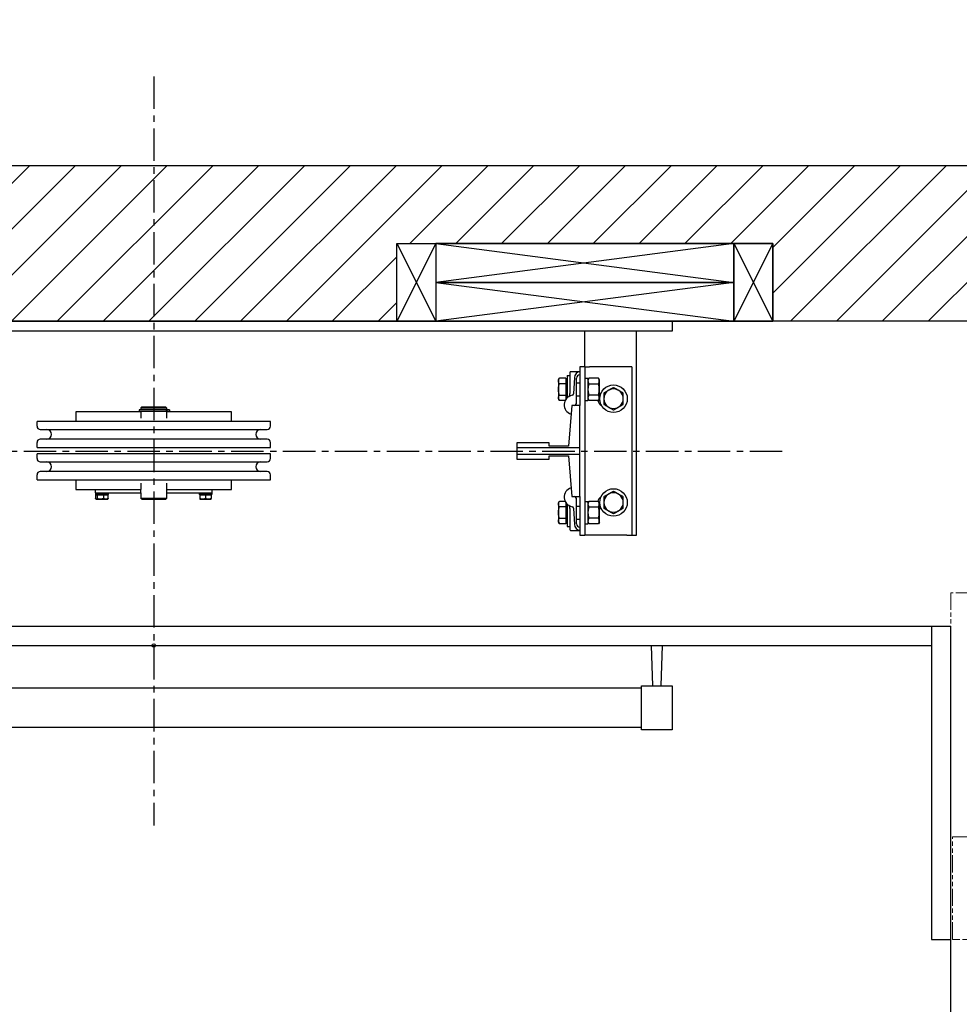
# Model space of a CAD drawing. Units: inches. Extents: x 0 to 255, y 0 to 330.
# Drawn here: x 117 to 153, y 202 to 240 of the extents above; entities that cross this region are included whole.
import ezdxf

# ---------------------------------------------------------------- set-up
doc = ezdxf.new("R2010")
doc.units = ezdxf.units.IN
doc.header["$MEASUREMENT"] = 0
doc.linetypes.add('CENTER', pattern=[2, 1.25, -0.25, 0.25, -0.25])
doc.linetypes.add('DOUBLE_DASH_CHAIN', pattern=[1.2403, 0.6614, -0.0827, 0.1654, -0.0827, 0.1654, -0.0827])
for name, color, linetype in [('CEN', 3, 'CENTER'), ('CHECK', 45, 'Continuous'), ('Extra_Dims', 3, 'Continuous'), ('HR Drive', 7, 'Continuous'), ('WALLS', 6, 'Continuous')]:
    doc.layers.add(name, color=color, linetype=linetype)
doc.layers.add('CMOD doors', color=7, linetype='DOUBLE_DASH_CHAIN', lineweight=5)
doc.styles.add('TextStyle11', font='arial.ttf')
doc.dimstyles.new('Copy of Standard', dxfattribs={"dimtxt": 3, "dimasz": 3, "dimexe": 2.5, "dimexo": 1.5, "dimgap": 1.25, "dimtad": 0, "dimdec": 4, "dimzin": 0, "dimdsep": 46, "dimlunit": 5, "dimtxsty": 'TextStyle11', "dimcen": 1.25, "dimadec": 0, "dimazin": 0, "dimtfac": 1, "dimtdec": 4, "dimtofl": 0, "dimtmove": 0, "dimatfit": 3, "dimtolj": 1, "dimtzin": 0, "dimarcsym": 0})

# ---------------------------------------------------------------- blocks, each defined once
blk = doc.blocks.new('A$C12DC0050')
at = {"lineweight": 13}
for p, q in [((8.533, 52.99), (14.545, 52.99)), ((8.533, 52.99), (14.545, 52.99)), ((14.545, 52.99), (14.545, 2.203)), ((14.545, 52.99), (14.545, 2.203)), ((14.485, 43.578), (12.908, 43.578)), ((14.485, 39.62), (14.485, 43.578)), ((12.908, 39.62), (14.485, 39.62)), ((12.908, 39.62), (14.485, 39.62))]:
    blk.add_line(p, q, dxfattribs=at)
blk = doc.blocks.new('*D37')
at = {"layer": 'Defpoints', "color": 0, "transparency": 16777216}
for p in [(165.496, 228.106), (70.269, 154.091), (87.274, 154.091)]:
    blk.add_point(p, dxfattribs=at)
at = {"layer": 'Extra_Dims', "color": 0, "lineweight": -2, "transparency": 16777216}
for p, q in [((163.996, 228.106), (67.769, 228.106)), ((70.269, 226.106), (70.269, 214.274)), ((70.269, 156.091), (70.269, 174.934)), ((85.774, 154.091), (67.769, 154.091))]:
    blk.add_line(p, q, dxfattribs=at)
at = {"layer": 'Extra_Dims', "color": 0, "transparency": 16777216}
for points in [[(69.935, 226.106), (70.602, 226.106), (70.269, 228.106)], [(69.935, 156.091), (70.602, 156.091), (70.269, 154.091)]]:
    blk.add_solid(points, dxfattribs=at)
at = {"layer": 'Extra_Dims', "color": 0, "transparency": 16777216, "insert": (70.269, 194.604), "char_height": 2.5, "attachment_point": 5, "rotation": 90, "style": 'TextStyle11'}
blk.add_mtext('\\A1;74" [1880] \\P FINISHED HOISTWAY', dxfattribs=at)
blk = doc.blocks.new('*D41')
at = {"layer": 'Defpoints', "color": 0, "transparency": 16777216}
for p in [(165.496, 252.458), (87.274, 228.106), (165.496, 228.106)]:
    blk.add_point(p, dxfattribs=at)
at = {"layer": 'Extra_Dims', "color": 0, "lineweight": -2, "transparency": 16777216}
for p, q in [((87.274, 229.606), (87.274, 254.958)), ((165.496, 229.606), (165.496, 254.958)), ((89.274, 252.458), (115.715, 252.458)), ((163.496, 252.458), (155.055, 252.458))]:
    blk.add_line(p, q, dxfattribs=at)
at = {"layer": 'Extra_Dims', "color": 0, "transparency": 16777216}
for points in [[(89.274, 252.791), (89.274, 252.124), (87.274, 252.458)], [(163.496, 252.791), (163.496, 252.124), (165.496, 252.458)]]:
    blk.add_solid(points, dxfattribs=at)
at = {"layer": 'Extra_Dims', "color": 0, "transparency": 16777216, "insert": (135.385, 252.458), "char_height": 2.5, "attachment_point": 5, "style": 'TextStyle11'}
blk.add_mtext('\\A1;78{\\H1.000000x;\\S1/4;}" [1987] \\P FINISHED HOISTWAY', dxfattribs=at)
blk = doc.blocks.new('BACK-BLK-L')
for p, q in [((-22.375, 3.62), (-23.875, 0.62)), ((-23.875, 3.62), (-22.375, 0.62)), ((-10.875, 3.62), (-22.375, 2.12)), ((-22.375, 3.62), (-10.875, 2.12)), ((-10.875, 3.62), (-9.375, 0.62)), ((-9.375, 3.62), (-10.875, 0.62)), ((10.875, 3.62), (9.375, 0.62)), ((9.375, 3.62), (10.875, 0.62)), ((22.375, 3.62), (10.875, 2.12)), ((10.875, 3.62), (22.375, 2.12)), ((22.375, 3.62), (23.875, 0.62)), ((23.875, 3.62), (22.375, 0.62)), ((-10.875, 2.12), (-22.375, 0.62)), ((-22.375, 2.12), (-10.875, 0.62)), ((22.375, 2.12), (10.875, 0.62)), ((10.875, 2.12), (22.375, 0.62))]:
    blk.add_line(p, q)
for points in [[(-22.375, 0.62), (-23.875, 0.62), (-23.875, 3.62), (-22.375, 3.62)], [(-23.875, 3.62), (-9.375, 3.62), (-9.375, 0.62), (-23.875, 0.62)], [(-22.375, 2.12), (-10.875, 2.12), (-10.875, 3.62), (-22.375, 3.62)], [(-10.875, 0.62), (-9.375, 0.62), (-9.375, 3.62), (-10.875, 3.62)], [(10.875, 0.62), (9.375, 0.62), (9.375, 3.62), (10.875, 3.62)], [(9.375, 3.62), (23.875, 3.62), (23.875, 0.62), (9.375, 0.62)], [(10.875, 2.12), (22.375, 2.12), (22.375, 3.62), (10.875, 3.62)], [(22.375, 0.62), (23.875, 0.62), (23.875, 3.62), (22.375, 3.62)], [(-22.375, 0.62), (-10.875, 0.62), (-10.875, 2.12), (-22.375, 2.12)], [(10.875, 0.62), (22.375, 0.62), (22.375, 2.12), (10.875, 2.12)]]:
    blk.add_lwpolyline(points, close=True)
blk.add_lwpolyline([(-23.875, 3.62), (-23.875, 0.62), (-9.375, 0.62), (-9.375, 3.62), (-23.875, 3.62)])
blk = doc.blocks.new('HR Cylinder')
at = {"color": 5}
for p, q in [((-20, 0), (20, 0)), ((20, 0), (20, -0.375)), ((20, -0.375), (-20, -0.375)), ((16.625, -1.75), (16.625, -0.375)), ((18.625, -8.25), (18.625, -0.375)), ((16.437, -1.75), (16.437, -3.25)), ((16.624, -1.75), (16.437, -1.75)), ((16.624, -1.75), (16.624, -8.25)), ((16.624, -1.75), (16.812, -1.75)), ((18.249, -1.75), (16.812, -1.75)), ((18.437, -1.75), (18.249, -1.75)), ((18.437, -1.75), (18.437, -8.25)), ((15.611, -2.25), (15.645, -2.192)), ((15.611, -2.25), (15.611, -2.625)), ((15.899, -2.192), (15.645, -2.192)), ((15.899, -2.192), (15.899, -2.408)), ((15.952, -2.094), (15.952, -2.944)), ((15.952, -2.094), (16.047, -2.094)), ((16.047, -1.969), (16.047, -2.779)), ((16.078, -1.938), (16.437, -1.938)), ((16.227, -2.17), (16.19, -2.792)), ((16.312, -3.129), (16.312, -2.188)), ((16.624, -2.191), (16.749, -2.191)), ((16.749, -2.191), (16.749, -3.059)), ((16.749, -2.25), (16.783, -2.192)), ((17.154, -2.192), (16.783, -2.192)), ((17.188, -2.25), (17.154, -2.192)), ((17.188, -2.625), (17.188, -2.25)), ((15.611, -2.625), (15.611, -3)), ((15.899, -2.408), (15.645, -2.408)), ((15.899, -2.287), (15.924, -2.287)), ((15.899, -2.408), (15.899, -2.842)), ((15.924, -2.287), (15.924, -2.625)), ((15.924, -2.875), (15.924, -2.375)), ((15.924, -2.423), (15.952, -2.375)), ((15.924, -2.375), (15.924, -2.375)), ((15.924, -2.625), (15.924, -2.963)), ((16.312, -2.375), (16.437, -2.375)), ((16.783, -2.408), (17.154, -2.408)), ((17.188, -3), (17.188, -2.625)), ((15.611, -3), (15.645, -3.058)), ((15.645, -2.842), (15.899, -2.842)), ((15.899, -2.842), (15.899, -3.005)), ((15.899, -2.963), (15.924, -2.963)), ((15.924, -2.827), (15.952, -2.875)), ((15.924, -2.875), (15.924, -2.875)), ((16.312, -2.875), (16.437, -2.875)), ((16.749, -3), (16.783, -3.058)), ((17.154, -2.842), (16.783, -2.842)), ((17.188, -3), (17.154, -3.058)), ((-0.029, -3.415), (-0.559, -3.415)), ((-0.559, -3.415), (-0.559, -3.459)), ((-0.462, -3.309), (-0.492, -3.339)), ((-0.492, -3.339), (0.492, -3.339)), ((-0.492, -3.339), (-0.492, -3.413)), ((0.492, -3.413), (-0.492, -3.413)), ((-0.463, -3.413), (-0.463, -3.415)), ((0.462, -3.309), (-0.462, -3.309)), ((0.464, -3.415), (-0.029, -3.415)), ((0.462, -3.309), (0.492, -3.339)), ((0.463, -3.413), (0.463, -3.415)), ((0.532, -3.415), (0.464, -3.415)), ((0.492, -3.339), (0.492, -3.413)), ((0.604, -3.415), (0.532, -3.415)), ((0.61, -3.415), (0.604, -3.415)), ((0.61, -3.415), (0.61, -3.459)), ((15.868, -3.058), (15.645, -3.058)), ((16.124, -3.25), (15.999, -4.812)), ((16.437, -3.25), (16.124, -3.25)), ((16.437, -4.874), (16.437, -3.25)), ((16.624, -3.059), (16.749, -3.059)), ((17.154, -3.058), (16.783, -3.058)), ((-0.492, -3.49), (-3, -3.49)), ((-3, -3.49), (-3, -3.86)), ((-0.559, -3.459), (-0.029, -3.459)), ((-0.492, -3.459), (-0.492, -3.74)), ((-0.029, -3.459), (0.464, -3.459)), ((0.532, -3.459), (0.464, -3.459)), ((0.492, -3.459), (0.492, -3.74)), ((3, -3.49), (0.492, -3.49)), ((0.532, -3.459), (0.604, -3.459)), ((0.604, -3.459), (0.61, -3.459)), ((3, -3.86), (3, -3.49)), ((4.5, -3.86), (-4.5, -3.86)), ((-4.5, -4.048), (-4.5, -3.86)), ((-4.375, -4.173), (4.375, -4.173)), ((4.5, -4.048), (4.5, -3.86)), ((4.375, -4.548), (-4.375, -4.548)), ((-4.5, -4.86), (-4.5, -4.673)), ((-4.5, -4.86), (4.5, -4.86)), ((4.5, -4.86), (4.5, -4.673)), ((13.999, -4.688), (13.999, -4.874)), ((15.249, -4.688), (13.999, -4.688)), ((16.437, -4.874), (13.999, -4.874)), ((13.999, -4.874), (13.999, -5.126)), ((15.249, -4.812), (15.249, -4.688)), ((15.999, -4.812), (15.249, -4.812)), ((16.437, -5.126), (16.437, -4.874)), ((4.5, -5.107), (-4.5, -5.107)), ((-4.5, -5.295), (-4.5, -5.107)), ((4.5, -5.295), (4.5, -5.107)), ((13.999, -5.126), (16.437, -5.126)), ((13.999, -5.126), (13.999, -5.312)), ((13.999, -5.312), (15.249, -5.312)), ((15.249, -5.188), (15.999, -5.188)), ((15.249, -5.312), (15.249, -5.188)), ((15.999, -5.188), (16.124, -6.75)), ((16.437, -6.75), (16.437, -5.126)), ((-4.375, -5.42), (4.375, -5.42)), ((-4.5, -6.107), (-4.5, -5.92)), ((4.375, -5.795), (-4.375, -5.795)), ((4.5, -6.107), (4.5, -5.92)), ((-4.5, -6.107), (4.5, -6.107)), ((-3, -6.107), (-3, -6.49)), ((-0.492, -6.24), (-0.492, -6.49)), ((0.492, -6.24), (0.492, -6.49)), ((3, -6.49), (3, -6.107)), ((-3, -6.49), (-2.25, -6.49)), ((-2.25, -6.61), (-2.25, -6.49)), ((-2.25, -6.49), (-0.492, -6.49)), ((-2.25, -6.61), (-0.492, -6.61)), ((-2.244, -6.61), (-2.244, -6.672)), ((-1.756, -6.672), (-2.244, -6.672)), ((-2.243, -6.685), (-2.243, -6.837)), ((-2.243, -6.685), (-2.182, -6.685)), ((-2.182, -6.685), (-2.182, -6.837)), ((-2.182, -6.685), (-1.939, -6.685)), ((-2.129, -6.672), (-2.13, -6.685)), ((-1.939, -6.685), (-1.939, -6.837)), ((-1.939, -6.685), (-1.757, -6.685)), ((-1.871, -6.672), (-1.87, -6.685)), ((-1.757, -6.837), (-1.757, -6.685)), ((-1.756, -6.61), (-1.756, -6.672)), ((-0.492, -6.615), (-0.492, -6.49)), ((-0.492, -6.615), (-0.492, -6.829)), ((0.492, -6.829), (-0.492, -6.829)), ((-0.462, -6.859), (-0.492, -6.829)), ((0.462, -6.859), (0.492, -6.829)), ((0.492, -6.49), (2.25, -6.49)), ((0.492, -6.49), (0.492, -6.615)), ((0.492, -6.61), (2.25, -6.61)), ((0.492, -6.615), (0.492, -6.829)), ((1.757, -6.61), (1.757, -6.672)), ((2.244, -6.672), (1.757, -6.672)), ((1.781, -6.685), (1.781, -6.837)), ((1.781, -6.685), (2, -6.685)), ((1.871, -6.672), (1.87, -6.685)), ((2, -6.685), (2, -6.837)), ((2, -6.685), (2.219, -6.685)), ((2.129, -6.672), (2.13, -6.685)), ((2.219, -6.685), (2.219, -6.837)), ((2.244, -6.61), (2.244, -6.672)), ((2.25, -6.61), (2.25, -6.49)), ((2.25, -6.49), (3, -6.49)), ((16.124, -6.75), (16.437, -6.75)), ((16.437, -6.75), (16.437, -8.25)), ((-2.219, -6.857), (-2.226, -6.853)), ((-2.219, -6.857), (-1.848, -6.857)), ((-1.848, -6.857), (-1.781, -6.857)), ((-1.781, -6.857), (-1.774, -6.853)), ((-0.462, -6.859), (0.462, -6.859)), ((1.781, -6.857), (2.219, -6.857)), ((15.611, -7), (15.645, -6.942)), ((15.611, -7), (15.611, -7.375)), ((15.868, -6.942), (15.645, -6.942)), ((15.899, -7.158), (15.645, -7.158)), ((15.899, -6.995), (15.899, -7.158)), ((15.899, -7.037), (15.924, -7.037)), ((15.899, -7.158), (15.899, -7.592)), ((15.924, -7.037), (15.924, -7.375)), ((15.924, -7.625), (15.924, -7.125)), ((15.924, -7.173), (15.952, -7.125)), ((15.924, -7.125), (15.924, -7.125)), ((15.952, -7.056), (15.952, -7.75)), ((16.19, -7.208), (16.227, -7.83)), ((16.312, -7.812), (16.312, -6.872)), ((16.312, -7.125), (16.437, -7.125)), ((16.624, -6.941), (16.749, -6.941)), ((16.749, -6.941), (16.749, -7.809)), ((16.749, -7), (16.783, -6.942)), ((17.154, -6.942), (16.783, -6.942)), ((16.783, -7.158), (17.154, -7.158)), ((17.188, -7), (17.154, -6.942)), ((17.188, -7.375), (17.188, -7)), ((15.611, -7.375), (15.611, -7.75)), ((15.645, -7.592), (15.899, -7.592)), ((15.899, -7.592), (15.899, -7.808)), ((15.924, -7.375), (15.924, -7.713)), ((15.924, -7.577), (15.952, -7.625)), ((16.047, -7.221), (16.047, -8.031)), ((17.154, -7.592), (16.783, -7.592)), ((17.188, -7.75), (17.188, -7.375)), ((15.611, -7.75), (15.645, -7.808)), ((15.899, -7.808), (15.645, -7.808)), ((15.899, -7.713), (15.924, -7.713)), ((15.924, -7.625), (15.924, -7.625)), ((15.952, -7.75), (15.952, -7.906)), ((15.952, -7.906), (16.047, -7.906)), ((16.312, -7.625), (16.437, -7.625)), ((16.624, -7.809), (16.749, -7.809)), ((16.749, -7.75), (16.783, -7.808)), ((17.154, -7.808), (16.783, -7.808)), ((17.188, -7.75), (17.154, -7.808)), ((16.078, -8.062), (16.437, -8.062)), ((16.437, -8.25), (16.624, -8.25)), ((16.812, -8.25), (16.624, -8.25)), ((18.249, -8.25), (16.812, -8.25)), ((18.249, -8.25), (18.437, -8.25)), ((18.437, -8.25), (18.625, -8.25))]:
    blk.add_line(p, q, dxfattribs=at)
for points in [[(15.645, -2.408), (15.639, -2.398), (15.634, -2.388), (15.63, -2.379), (15.626, -2.369), (15.622, -2.36), (15.619, -2.351), (15.617, -2.342), (15.615, -2.334), (15.613, -2.325), (15.612, -2.317), (15.612, -2.308), (15.611, -2.3), (15.612, -2.292), (15.612, -2.283), (15.613, -2.275), (15.615, -2.266), (15.617, -2.258), (15.619, -2.249), (15.622, -2.24), (15.626, -2.231), (15.63, -2.222), (15.634, -2.212), (15.639, -2.202), (15.645, -2.192)], [(16.783, -2.192), (16.777, -2.202), (16.772, -2.212), (16.768, -2.222), (16.764, -2.231), (16.76, -2.24), (16.757, -2.249), (16.755, -2.258), (16.753, -2.266), (16.752, -2.275), (16.75, -2.283), (16.75, -2.292), (16.75, -2.3), (16.75, -2.309), (16.75, -2.317), (16.752, -2.325), (16.753, -2.334), (16.755, -2.343), (16.757, -2.351), (16.76, -2.36), (16.764, -2.369), (16.768, -2.379), (16.772, -2.388), (16.777, -2.398), (16.783, -2.408)], [(17.154, -2.408), (17.16, -2.398), (17.165, -2.388), (17.169, -2.379), (17.173, -2.369), (17.177, -2.36), (17.18, -2.351), (17.182, -2.343), (17.184, -2.334), (17.185, -2.325), (17.187, -2.317), (17.187, -2.309), (17.187, -2.3), (17.187, -2.292), (17.187, -2.283), (17.185, -2.275), (17.184, -2.266), (17.182, -2.258), (17.18, -2.249), (17.177, -2.24), (17.173, -2.231), (17.169, -2.222), (17.165, -2.212), (17.16, -2.202), (17.154, -2.192)], [(15.611, -2.625), (15.611, -2.616), (15.611, -2.608), (15.612, -2.599), (15.612, -2.59), (15.613, -2.582), (15.613, -2.573), (15.614, -2.564), (15.615, -2.556), (15.616, -2.547), (15.617, -2.538), (15.618, -2.529), (15.619, -2.521), (15.621, -2.512), (15.622, -2.503), (15.624, -2.494), (15.626, -2.485), (15.628, -2.475), (15.63, -2.466), (15.632, -2.457), (15.634, -2.447), (15.637, -2.438), (15.639, -2.428), (15.642, -2.418), (15.645, -2.408)], [(15.645, -2.842), (15.642, -2.832), (15.639, -2.822), (15.637, -2.812), (15.634, -2.803), (15.632, -2.793), (15.63, -2.784), (15.628, -2.775), (15.626, -2.765), (15.624, -2.756), (15.622, -2.747), (15.621, -2.738), (15.619, -2.729), (15.618, -2.721), (15.617, -2.712), (15.616, -2.703), (15.615, -2.694), (15.614, -2.686), (15.613, -2.677), (15.613, -2.668), (15.612, -2.66), (15.612, -2.651), (15.611, -2.642), (15.611, -2.634), (15.611, -2.625)], [(16.783, -2.408), (16.777, -2.429), (16.772, -2.449), (16.768, -2.468), (16.764, -2.487), (16.76, -2.505), (16.757, -2.523), (16.755, -2.54), (16.753, -2.557), (16.752, -2.575), (16.75, -2.591), (16.75, -2.608), (16.75, -2.625), (16.75, -2.642), (16.75, -2.659), (16.752, -2.675), (16.753, -2.693), (16.755, -2.71), (16.757, -2.727), (16.76, -2.745), (16.764, -2.763), (16.768, -2.782), (16.772, -2.801), (16.777, -2.821), (16.783, -2.842)], [(17.154, -2.842), (17.16, -2.821), (17.165, -2.801), (17.169, -2.782), (17.173, -2.763), (17.177, -2.745), (17.18, -2.727), (17.182, -2.71), (17.184, -2.693), (17.185, -2.675), (17.187, -2.659), (17.187, -2.642), (17.187, -2.625), (17.187, -2.608), (17.187, -2.591), (17.185, -2.575), (17.184, -2.557), (17.182, -2.54), (17.18, -2.523), (17.177, -2.505), (17.173, -2.487), (17.169, -2.468), (17.165, -2.449), (17.16, -2.429), (17.154, -2.408)], [(17.735, -2.551), (17.717, -2.561), (17.7, -2.571), (17.683, -2.581), (17.667, -2.59), (17.651, -2.599), (17.636, -2.608), (17.62, -2.617), (17.605, -2.626), (17.591, -2.634), (17.576, -2.643), (17.562, -2.651), (17.547, -2.659), (17.532, -2.668), (17.518, -2.676), (17.503, -2.685), (17.489, -2.693), (17.474, -2.702), (17.458, -2.71), (17.443, -2.719), (17.427, -2.728), (17.411, -2.738), (17.394, -2.747), (17.377, -2.757), (17.36, -2.768)], [(18.109, -2.768), (18.092, -2.757), (18.075, -2.747), (18.058, -2.738), (18.042, -2.728), (18.026, -2.719), (18.011, -2.71), (17.995, -2.702), (17.98, -2.693), (17.966, -2.685), (17.951, -2.676), (17.937, -2.668), (17.922, -2.659), (17.907, -2.651), (17.893, -2.643), (17.878, -2.634), (17.864, -2.626), (17.849, -2.617), (17.833, -2.608), (17.818, -2.599), (17.802, -2.59), (17.786, -2.581), (17.769, -2.571), (17.752, -2.561), (17.735, -2.551)], [(15.645, -3.058), (15.639, -3.048), (15.634, -3.038), (15.63, -3.028), (15.626, -3.019), (15.622, -3.01), (15.619, -3.001), (15.617, -2.992), (15.615, -2.984), (15.613, -2.975), (15.612, -2.967), (15.612, -2.958), (15.611, -2.95), (15.612, -2.942), (15.612, -2.933), (15.613, -2.925), (15.615, -2.916), (15.617, -2.908), (15.619, -2.899), (15.622, -2.89), (15.626, -2.881), (15.63, -2.871), (15.634, -2.862), (15.639, -2.852), (15.645, -2.842)], [(16.016, -2.896), (16.018, -2.895), (16.02, -2.893), (16.022, -2.892), (16.024, -2.89), (16.026, -2.889), (16.028, -2.887), (16.03, -2.885), (16.032, -2.883), (16.033, -2.881), (16.035, -2.879), (16.036, -2.877), (16.038, -2.875), (16.039, -2.873), (16.04, -2.87), (16.041, -2.868), (16.043, -2.866), (16.044, -2.863), (16.044, -2.86), (16.045, -2.857), (16.046, -2.855), (16.046, -2.852), (16.047, -2.849), (16.047, -2.845), (16.047, -2.842)], [(16.047, -2.842), (16.047, -2.84), (16.047, -2.837), (16.047, -2.835), (16.047, -2.832), (16.047, -2.83), (16.047, -2.827), (16.047, -2.824), (16.047, -2.822), (16.047, -2.819), (16.047, -2.816), (16.047, -2.814), (16.047, -2.811), (16.047, -2.808), (16.047, -2.806), (16.047, -2.803), (16.047, -2.8), (16.047, -2.798), (16.047, -2.795), (16.047, -2.792), (16.047, -2.789), (16.047, -2.787), (16.047, -2.784), (16.047, -2.782), (16.047, -2.779)], [(16.783, -2.842), (16.777, -2.852), (16.772, -2.862), (16.768, -2.871), (16.764, -2.881), (16.76, -2.89), (16.757, -2.899), (16.755, -2.907), (16.753, -2.916), (16.752, -2.925), (16.75, -2.933), (16.75, -2.941), (16.75, -2.95), (16.75, -2.958), (16.75, -2.967), (16.752, -2.975), (16.753, -2.984), (16.755, -2.992), (16.757, -3.001), (16.76, -3.01), (16.764, -3.019), (16.768, -3.028), (16.772, -3.038), (16.777, -3.048), (16.783, -3.058)], [(17.154, -3.058), (17.16, -3.048), (17.165, -3.038), (17.169, -3.028), (17.173, -3.019), (17.177, -3.01), (17.18, -3.001), (17.182, -2.992), (17.184, -2.984), (17.185, -2.975), (17.187, -2.967), (17.187, -2.958), (17.187, -2.95), (17.187, -2.941), (17.187, -2.933), (17.185, -2.925), (17.184, -2.916), (17.182, -2.907), (17.18, -2.899), (17.177, -2.89), (17.173, -2.881), (17.169, -2.871), (17.165, -2.862), (17.16, -2.852), (17.154, -2.842)], [(17.36, -2.768), (17.36, -2.777), (17.36, -2.787), (17.36, -2.797), (17.36, -2.807), (17.36, -2.816), (17.36, -2.825), (17.36, -2.835), (17.36, -2.844), (17.36, -2.853), (17.36, -2.862), (17.36, -2.871), (17.36, -2.88), (17.36, -2.889), (17.36, -2.897), (17.36, -2.906), (17.36, -2.915), (17.36, -2.924), (17.36, -2.932), (17.36, -2.941), (17.36, -2.95), (17.36, -2.958), (17.36, -2.967), (17.36, -2.976), (17.36, -2.984)], [(17.36, -2.984), (17.36, -2.993), (17.36, -3.002), (17.36, -3.01), (17.36, -3.019), (17.36, -3.028), (17.36, -3.036), (17.36, -3.045), (17.36, -3.054), (17.36, -3.062), (17.36, -3.071), (17.36, -3.08), (17.36, -3.089), (17.36, -3.098), (17.36, -3.106), (17.36, -3.116), (17.36, -3.125), (17.36, -3.134), (17.36, -3.143), (17.36, -3.152), (17.36, -3.162), (17.36, -3.171), (17.36, -3.181), (17.36, -3.191), (17.36, -3.201)], [(18.109, -2.984), (18.109, -2.976), (18.109, -2.967), (18.109, -2.958), (18.109, -2.95), (18.109, -2.941), (18.109, -2.932), (18.109, -2.924), (18.109, -2.915), (18.109, -2.906), (18.109, -2.897), (18.109, -2.889), (18.109, -2.88), (18.109, -2.871), (18.109, -2.862), (18.109, -2.853), (18.109, -2.844), (18.109, -2.835), (18.109, -2.825), (18.109, -2.816), (18.109, -2.807), (18.109, -2.797), (18.109, -2.787), (18.109, -2.777), (18.109, -2.768)], [(18.109, -3.201), (18.109, -3.191), (18.109, -3.181), (18.109, -3.171), (18.109, -3.162), (18.109, -3.152), (18.109, -3.143), (18.109, -3.134), (18.109, -3.125), (18.109, -3.116), (18.109, -3.106), (18.109, -3.098), (18.109, -3.089), (18.109, -3.08), (18.109, -3.071), (18.109, -3.062), (18.109, -3.054), (18.109, -3.045), (18.109, -3.036), (18.109, -3.028), (18.109, -3.019), (18.109, -3.01), (18.109, -3.002), (18.109, -2.993), (18.109, -2.984)], [(17.36, -3.201), (17.377, -3.211), (17.394, -3.221), (17.411, -3.231), (17.427, -3.24), (17.443, -3.249), (17.458, -3.258), (17.474, -3.267), (17.489, -3.275), (17.503, -3.284), (17.518, -3.292), (17.532, -3.301), (17.547, -3.309), (17.562, -3.318), (17.576, -3.326), (17.591, -3.334), (17.605, -3.343), (17.62, -3.352), (17.636, -3.36), (17.651, -3.369), (17.667, -3.378), (17.683, -3.388), (17.7, -3.397), (17.717, -3.407), (17.735, -3.417)], [(17.735, -3.417), (17.752, -3.407), (17.769, -3.397), (17.786, -3.388), (17.802, -3.378), (17.818, -3.369), (17.833, -3.36), (17.849, -3.352), (17.864, -3.343), (17.878, -3.334), (17.893, -3.326), (17.907, -3.318), (17.922, -3.309), (17.937, -3.301), (17.951, -3.292), (17.966, -3.284), (17.98, -3.275), (17.995, -3.267), (18.011, -3.258), (18.026, -3.249), (18.042, -3.24), (18.058, -3.231), (18.075, -3.221), (18.092, -3.211), (18.109, -3.201)], [(17.735, -6.551), (17.717, -6.561), (17.7, -6.571), (17.683, -6.581), (17.667, -6.59), (17.651, -6.599), (17.636, -6.608), (17.62, -6.617), (17.605, -6.626), (17.591, -6.634), (17.576, -6.643), (17.562, -6.651), (17.547, -6.659), (17.532, -6.668), (17.518, -6.676), (17.503, -6.685), (17.489, -6.693), (17.474, -6.702), (17.458, -6.71), (17.443, -6.719), (17.427, -6.728), (17.411, -6.738), (17.394, -6.747), (17.377, -6.757), (17.36, -6.768)], [(17.36, -6.768), (17.36, -6.777), (17.36, -6.787), (17.36, -6.797), (17.36, -6.807), (17.36, -6.816), (17.36, -6.825), (17.36, -6.835), (17.36, -6.844), (17.36, -6.853), (17.36, -6.862), (17.36, -6.871), (17.36, -6.88), (17.36, -6.889), (17.36, -6.897), (17.36, -6.906), (17.36, -6.915), (17.36, -6.924), (17.36, -6.932), (17.36, -6.941), (17.36, -6.95), (17.36, -6.958), (17.36, -6.967), (17.36, -6.976), (17.36, -6.984)], [(18.109, -6.768), (18.092, -6.757), (18.075, -6.747), (18.058, -6.738), (18.042, -6.728), (18.026, -6.719), (18.011, -6.71), (17.995, -6.702), (17.98, -6.693), (17.966, -6.685), (17.951, -6.676), (17.937, -6.668), (17.922, -6.659), (17.907, -6.651), (17.893, -6.643), (17.878, -6.634), (17.864, -6.626), (17.849, -6.617), (17.833, -6.608), (17.818, -6.599), (17.802, -6.59), (17.786, -6.581), (17.769, -6.571), (17.752, -6.561), (17.735, -6.551)], [(18.109, -6.984), (18.109, -6.976), (18.109, -6.967), (18.109, -6.958), (18.109, -6.95), (18.109, -6.941), (18.109, -6.932), (18.109, -6.924), (18.109, -6.915), (18.109, -6.906), (18.109, -6.897), (18.109, -6.889), (18.109, -6.88), (18.109, -6.871), (18.109, -6.862), (18.109, -6.853), (18.109, -6.844), (18.109, -6.835), (18.109, -6.825), (18.109, -6.816), (18.109, -6.807), (18.109, -6.797), (18.109, -6.787), (18.109, -6.777), (18.109, -6.768)], [(-2.182, -6.837), (-2.184, -6.841), (-2.187, -6.844), (-2.19, -6.846), (-2.193, -6.849), (-2.195, -6.851), (-2.198, -6.852), (-2.2, -6.854), (-2.203, -6.855), (-2.205, -6.856), (-2.208, -6.856), (-2.21, -6.857), (-2.212, -6.857), (-2.215, -6.857), (-2.217, -6.856), (-2.219, -6.856), (-2.222, -6.855), (-2.224, -6.854), (-2.227, -6.852), (-2.229, -6.851), (-2.232, -6.849), (-2.235, -6.846), (-2.237, -6.844), (-2.24, -6.841), (-2.243, -6.837)], [(-1.939, -6.837), (-1.95, -6.841), (-1.961, -6.844), (-1.972, -6.846), (-1.983, -6.849), (-1.993, -6.851), (-2.003, -6.852), (-2.013, -6.854), (-2.022, -6.855), (-2.032, -6.856), (-2.041, -6.856), (-2.051, -6.857), (-2.06, -6.857), (-2.07, -6.857), (-2.079, -6.856), (-2.088, -6.856), (-2.098, -6.855), (-2.108, -6.854), (-2.118, -6.852), (-2.128, -6.851), (-2.138, -6.849), (-2.148, -6.846), (-2.159, -6.844), (-2.17, -6.841), (-2.182, -6.837)], [(-1.848, -6.857), (-1.852, -6.857), (-1.855, -6.857), (-1.859, -6.857), (-1.862, -6.856), (-1.866, -6.856), (-1.87, -6.856), (-1.873, -6.855), (-1.877, -6.855), (-1.881, -6.854), (-1.884, -6.854), (-1.888, -6.853), (-1.892, -6.852), (-1.895, -6.851), (-1.899, -6.85), (-1.903, -6.849), (-1.907, -6.848), (-1.911, -6.847), (-1.914, -6.846), (-1.918, -6.845), (-1.922, -6.844), (-1.926, -6.842), (-1.93, -6.841), (-1.935, -6.839), (-1.939, -6.837)], [(-1.757, -6.837), (-1.761, -6.839), (-1.765, -6.841), (-1.769, -6.842), (-1.773, -6.844), (-1.777, -6.845), (-1.781, -6.846), (-1.785, -6.847), (-1.789, -6.848), (-1.793, -6.849), (-1.797, -6.85), (-1.8, -6.851), (-1.804, -6.852), (-1.808, -6.853), (-1.811, -6.854), (-1.815, -6.854), (-1.819, -6.855), (-1.822, -6.855), (-1.826, -6.856), (-1.83, -6.856), (-1.833, -6.856), (-1.837, -6.857), (-1.841, -6.857), (-1.844, -6.857), (-1.848, -6.857)], [(-1.774, -6.853), (-1.774, -6.853), (-1.773, -6.852), (-1.772, -6.852), (-1.772, -6.851), (-1.771, -6.851), (-1.77, -6.85), (-1.77, -6.85), (-1.769, -6.849), (-1.768, -6.849), (-1.768, -6.848), (-1.767, -6.847), (-1.766, -6.847), (-1.765, -6.846), (-1.765, -6.846), (-1.764, -6.845), (-1.763, -6.844), (-1.762, -6.843), (-1.762, -6.843), (-1.761, -6.842), (-1.76, -6.841), (-1.759, -6.84), (-1.759, -6.839), (-1.758, -6.838), (-1.757, -6.837)], [(1.781, -6.837), (1.781, -6.839), (1.781, -6.841), (1.781, -6.842), (1.781, -6.844), (1.781, -6.845), (1.781, -6.846), (1.781, -6.847), (1.781, -6.848), (1.781, -6.849), (1.781, -6.85), (1.781, -6.851), (1.781, -6.852), (1.781, -6.853), (1.781, -6.854), (1.781, -6.854), (1.781, -6.855), (1.781, -6.855), (1.781, -6.856), (1.781, -6.856), (1.781, -6.856), (1.781, -6.857), (1.781, -6.857), (1.781, -6.857), (1.781, -6.857)], [(2, -6.837), (1.99, -6.841), (1.98, -6.844), (1.97, -6.846), (1.961, -6.849), (1.951, -6.851), (1.942, -6.852), (1.933, -6.854), (1.925, -6.855), (1.916, -6.856), (1.908, -6.856), (1.899, -6.857), (1.891, -6.857), (1.882, -6.857), (1.874, -6.856), (1.865, -6.856), (1.857, -6.855), (1.848, -6.854), (1.839, -6.852), (1.83, -6.851), (1.821, -6.849), (1.811, -6.846), (1.802, -6.844), (1.792, -6.841), (1.781, -6.837)], [(2.219, -6.837), (2.208, -6.841), (2.198, -6.844), (2.189, -6.846), (2.179, -6.849), (2.17, -6.851), (2.161, -6.852), (2.152, -6.854), (2.143, -6.855), (2.135, -6.856), (2.126, -6.856), (2.118, -6.857), (2.109, -6.857), (2.101, -6.857), (2.092, -6.856), (2.084, -6.856), (2.075, -6.855), (2.067, -6.854), (2.058, -6.852), (2.049, -6.851), (2.039, -6.849), (2.03, -6.846), (2.02, -6.844), (2.01, -6.841), (2, -6.837)], [(2.219, -6.857), (2.219, -6.857), (2.219, -6.857), (2.219, -6.857), (2.219, -6.856), (2.219, -6.856), (2.219, -6.856), (2.219, -6.855), (2.219, -6.855), (2.219, -6.854), (2.219, -6.854), (2.219, -6.853), (2.219, -6.852), (2.219, -6.851), (2.219, -6.85), (2.219, -6.849), (2.219, -6.848), (2.219, -6.847), (2.219, -6.846), (2.219, -6.845), (2.219, -6.844), (2.219, -6.842), (2.219, -6.841), (2.219, -6.839), (2.219, -6.837)], [(15.645, -7.158), (15.639, -7.148), (15.634, -7.138), (15.63, -7.129), (15.626, -7.119), (15.622, -7.11), (15.619, -7.101), (15.617, -7.092), (15.615, -7.084), (15.613, -7.075), (15.612, -7.067), (15.612, -7.058), (15.611, -7.05), (15.612, -7.042), (15.612, -7.033), (15.613, -7.025), (15.615, -7.016), (15.617, -7.008), (15.619, -6.999), (15.622, -6.99), (15.626, -6.981), (15.63, -6.972), (15.634, -6.962), (15.639, -6.952), (15.645, -6.942)], [(15.611, -7.375), (15.611, -7.366), (15.611, -7.358), (15.612, -7.349), (15.612, -7.34), (15.613, -7.332), (15.613, -7.323), (15.614, -7.314), (15.615, -7.306), (15.616, -7.297), (15.617, -7.288), (15.618, -7.279), (15.619, -7.271), (15.621, -7.262), (15.622, -7.253), (15.624, -7.244), (15.626, -7.235), (15.628, -7.225), (15.63, -7.216), (15.632, -7.207), (15.634, -7.197), (15.637, -7.188), (15.639, -7.178), (15.642, -7.168), (15.645, -7.158)], [(16.047, -7.158), (16.047, -7.155), (16.047, -7.151), (16.046, -7.148), (16.046, -7.145), (16.045, -7.143), (16.044, -7.14), (16.044, -7.137), (16.043, -7.134), (16.041, -7.132), (16.04, -7.13), (16.039, -7.127), (16.038, -7.125), (16.036, -7.123), (16.035, -7.121), (16.033, -7.119), (16.032, -7.117), (16.03, -7.115), (16.028, -7.113), (16.026, -7.111), (16.024, -7.11), (16.022, -7.108), (16.02, -7.107), (16.018, -7.105), (16.016, -7.104)], [(16.047, -7.221), (16.047, -7.218), (16.047, -7.216), (16.047, -7.213), (16.047, -7.211), (16.047, -7.208), (16.047, -7.205), (16.047, -7.202), (16.047, -7.2), (16.047, -7.197), (16.047, -7.194), (16.047, -7.192), (16.047, -7.189), (16.047, -7.186), (16.047, -7.184), (16.047, -7.181), (16.047, -7.178), (16.047, -7.176), (16.047, -7.173), (16.047, -7.17), (16.047, -7.168), (16.047, -7.165), (16.047, -7.163), (16.047, -7.16), (16.047, -7.158)], [(16.783, -6.942), (16.777, -6.952), (16.772, -6.962), (16.768, -6.972), (16.764, -6.981), (16.76, -6.99), (16.757, -6.999), (16.755, -7.008), (16.753, -7.016), (16.752, -7.025), (16.75, -7.033), (16.75, -7.042), (16.75, -7.05), (16.75, -7.059), (16.75, -7.067), (16.752, -7.075), (16.753, -7.084), (16.755, -7.093), (16.757, -7.101), (16.76, -7.11), (16.764, -7.119), (16.768, -7.129), (16.772, -7.138), (16.777, -7.148), (16.783, -7.158)], [(16.783, -7.158), (16.777, -7.179), (16.772, -7.199), (16.768, -7.218), (16.764, -7.237), (16.76, -7.255), (16.757, -7.273), (16.755, -7.29), (16.753, -7.307), (16.752, -7.325), (16.75, -7.341), (16.75, -7.358), (16.75, -7.375), (16.75, -7.392), (16.75, -7.409), (16.752, -7.425), (16.753, -7.443), (16.755, -7.46), (16.757, -7.477), (16.76, -7.495), (16.764, -7.513), (16.768, -7.532), (16.772, -7.551), (16.777, -7.571), (16.783, -7.592)], [(17.154, -7.158), (17.16, -7.148), (17.165, -7.138), (17.169, -7.129), (17.173, -7.119), (17.177, -7.11), (17.18, -7.101), (17.182, -7.093), (17.184, -7.084), (17.185, -7.075), (17.187, -7.067), (17.187, -7.059), (17.187, -7.05), (17.187, -7.042), (17.187, -7.033), (17.185, -7.025), (17.184, -7.016), (17.182, -7.008), (17.18, -6.999), (17.177, -6.99), (17.173, -6.981), (17.169, -6.972), (17.165, -6.962), (17.16, -6.952), (17.154, -6.942)], [(17.154, -7.592), (17.16, -7.571), (17.165, -7.551), (17.169, -7.532), (17.173, -7.513), (17.177, -7.495), (17.18, -7.477), (17.182, -7.46), (17.184, -7.443), (17.185, -7.425), (17.187, -7.409), (17.187, -7.392), (17.187, -7.375), (17.187, -7.358), (17.187, -7.341), (17.185, -7.325), (17.184, -7.307), (17.182, -7.29), (17.18, -7.273), (17.177, -7.255), (17.173, -7.237), (17.169, -7.218), (17.165, -7.199), (17.16, -7.179), (17.154, -7.158)], [(17.36, -6.984), (17.36, -6.993), (17.36, -7.002), (17.36, -7.01), (17.36, -7.019), (17.36, -7.028), (17.36, -7.036), (17.36, -7.045), (17.36, -7.054), (17.36, -7.062), (17.36, -7.071), (17.36, -7.08), (17.36, -7.089), (17.36, -7.098), (17.36, -7.106), (17.36, -7.116), (17.36, -7.125), (17.36, -7.134), (17.36, -7.143), (17.36, -7.152), (17.36, -7.162), (17.36, -7.171), (17.36, -7.181), (17.36, -7.191), (17.36, -7.201)], [(17.36, -7.201), (17.377, -7.211), (17.394, -7.221), (17.411, -7.231), (17.427, -7.24), (17.443, -7.249), (17.458, -7.258), (17.474, -7.267), (17.489, -7.275), (17.503, -7.284), (17.518, -7.292), (17.532, -7.301), (17.547, -7.309), (17.562, -7.318), (17.576, -7.326), (17.591, -7.334), (17.605, -7.343), (17.62, -7.352), (17.636, -7.36), (17.651, -7.369), (17.667, -7.378), (17.683, -7.388), (17.7, -7.397), (17.717, -7.407), (17.735, -7.417)], [(17.735, -7.417), (17.752, -7.407), (17.769, -7.397), (17.786, -7.388), (17.802, -7.378), (17.818, -7.369), (17.833, -7.36), (17.849, -7.352), (17.864, -7.343), (17.878, -7.334), (17.893, -7.326), (17.907, -7.318), (17.922, -7.309), (17.937, -7.301), (17.951, -7.292), (17.966, -7.284), (17.98, -7.275), (17.995, -7.267), (18.011, -7.258), (18.026, -7.249), (18.042, -7.24), (18.058, -7.231), (18.075, -7.221), (18.092, -7.211), (18.109, -7.201)], [(18.109, -7.201), (18.109, -7.191), (18.109, -7.181), (18.109, -7.171), (18.109, -7.162), (18.109, -7.152), (18.109, -7.143), (18.109, -7.134), (18.109, -7.125), (18.109, -7.116), (18.109, -7.106), (18.109, -7.098), (18.109, -7.089), (18.109, -7.08), (18.109, -7.071), (18.109, -7.062), (18.109, -7.054), (18.109, -7.045), (18.109, -7.036), (18.109, -7.028), (18.109, -7.019), (18.109, -7.01), (18.109, -7.002), (18.109, -6.993), (18.109, -6.984)], [(15.645, -7.592), (15.642, -7.582), (15.639, -7.572), (15.637, -7.562), (15.634, -7.553), (15.632, -7.543), (15.63, -7.534), (15.628, -7.525), (15.626, -7.515), (15.624, -7.506), (15.622, -7.497), (15.621, -7.488), (15.619, -7.479), (15.618, -7.471), (15.617, -7.462), (15.616, -7.453), (15.615, -7.444), (15.614, -7.436), (15.613, -7.427), (15.613, -7.418), (15.612, -7.41), (15.612, -7.401), (15.611, -7.392), (15.611, -7.384), (15.611, -7.375)], [(15.645, -7.808), (15.639, -7.798), (15.634, -7.788), (15.63, -7.778), (15.626, -7.769), (15.622, -7.76), (15.619, -7.751), (15.617, -7.742), (15.615, -7.734), (15.613, -7.725), (15.612, -7.717), (15.612, -7.708), (15.611, -7.7), (15.612, -7.692), (15.612, -7.683), (15.613, -7.675), (15.615, -7.666), (15.617, -7.658), (15.619, -7.649), (15.622, -7.64), (15.626, -7.631), (15.63, -7.621), (15.634, -7.612), (15.639, -7.602), (15.645, -7.592)], [(16.783, -7.592), (16.777, -7.602), (16.772, -7.612), (16.768, -7.621), (16.764, -7.631), (16.76, -7.64), (16.757, -7.649), (16.755, -7.657), (16.753, -7.666), (16.752, -7.675), (16.75, -7.683), (16.75, -7.691), (16.75, -7.7), (16.75, -7.708), (16.75, -7.717), (16.752, -7.725), (16.753, -7.734), (16.755, -7.742), (16.757, -7.751), (16.76, -7.76), (16.764, -7.769), (16.768, -7.778), (16.772, -7.788), (16.777, -7.798), (16.783, -7.808)], [(17.154, -7.808), (17.16, -7.798), (17.165, -7.788), (17.169, -7.778), (17.173, -7.769), (17.177, -7.76), (17.18, -7.751), (17.182, -7.742), (17.184, -7.734), (17.185, -7.725), (17.187, -7.717), (17.187, -7.708), (17.187, -7.7), (17.187, -7.691), (17.187, -7.683), (17.185, -7.675), (17.184, -7.666), (17.182, -7.657), (17.18, -7.649), (17.177, -7.64), (17.173, -7.631), (17.169, -7.621), (17.165, -7.612), (17.16, -7.602), (17.154, -7.592)]]:
    blk.add_lwpolyline(points, dxfattribs=at)
for centre in [(17.735, -2.984), (17.735, -6.984)]:
    blk.add_circle(centre, 0.531, dxfattribs=at)
for centre, radius, start, end in [((16.078, -1.969), 0.0312, 90, 180), ((16.476, -2.184), 0.25, 99.0705, 176.6212), ((16.437, -2.188), 0.125, 90, 180), ((17.735, -2.984), 0.375, 0, 180), ((16.207, -3.219), 0.375, 100.445, 253.1446), ((16.128, -2.789), 0.0625, 280.445, 356.6212), ((17.406, -3), 0.281, 123.4486, 140.8958), ((17.735, -2.984), 0.375, 180, 0), ((16.187, -3.129), 0.125, 283.5905, 0), ((17.406, -3), 0.281, 191.9271, 242.0371), ((-4.375, -4.048), 0.125, 180, 270), ((-4.125, -4.36), 0.187, 270, 90), ((4.125, -4.36), 0.187, 90, 270), ((4.375, -4.048), 0.125, 270, 0), ((-4.375, -4.673), 0.125, 90, 180), ((4.375, -4.673), 0.125, 0, 90), ((-4.375, -5.295), 0.125, 180, 270), ((4.375, -5.295), 0.125, 270, 0), ((-4.125, -5.607), 0.187, 270, 90), ((4.125, -5.607), 0.187, 90, 270), ((-4.375, -5.92), 0.125, 90, 180), ((4.375, -5.92), 0.125, 0, 90), ((16.207, -6.781), 0.375, 106.8554, 259.555), ((16.187, -6.872), 0.125, 0, 76.4095), ((17.406, -7), 0.281, 123.4486, 168.0729), ((17.735, -6.984), 0.375, 0, 180), ((16.128, -7.211), 0.0625, 3.3788, 79.555), ((17.406, -7), 0.281, 219.1042, 242.0371), ((17.735, -6.984), 0.375, 180, 0), ((16.476, -7.816), 0.25, 183.3788, 260.9295), ((16.437, -7.812), 0.125, 180, 270), ((16.078, -8.031), 0.0312, 180, 270)]:
    blk.add_arc(centre, radius, start, end, dxfattribs=at)
at = {"layer": 'CEN', "color": 5, "linetype": 'CENTER'}
for p, q in [((0, 9.44), (0, -19.44)), ((-23.014, -5), (24.41, -5))]:
    blk.add_line(p, q, dxfattribs=at)
blk.add_blockref('BACK-BLK-L', (0, -0.62))
blk = doc.blocks.new('CAR_HANDRAIL_40_PL')
for p, q in [((-19.567, -1.554), (-19.626, 0)), ((-19.252, -1.554), (-19.193, 0)), ((19.252, -1.554), (19.193, 0)), ((19.567, -1.554), (19.626, 0))]:
    blk.add_line(p, q)
for points in [[(-20, -3.246), (-18.819, -3.246), (-18.819, -1.554), (-20, -1.554)], [(-18.819, -3.15), (18.819, -3.15), (18.819, -1.65), (-18.819, -1.65)], [(20, -3.246), (18.819, -3.246), (18.819, -1.554), (20, -1.554)]]:
    blk.add_lwpolyline(points, close=True)
at = {"layer": 'CHECK'}
blk.add_circle((0, 0), 0.0656, dxfattribs=at)

msp = doc.modelspace()

# ---------------------------------------------------------------- hatches: boundary and pattern name
at = {"layer": 'WALLS'}
h = msp.add_hatch(dxfattribs=at)
h.set_pattern_fill('ANSI31', color=256, scale=10)
h.set_pattern_definition([(45, (-3244.1382, -5050.5514), (-0.88388348, 0.88388348), [])])
h.paths.add_polyline_path([(87.2744, 228.1056), (98.1069, 228.1056), (98.1069, 231.1056), (99.6069, 231.1056), (111.1069, 231.1056), (112.6069, 231.1056), (112.6069, 228.1056), (121.9819, 228.1056), (121.9819, 234.1056), (81.2119, 234.1056), (81.2119, 147.6578), (87.2744, 147.6578)])
h.paths.add_polyline_path([(171.9297, 234.1056), (121.9819, 234.1056), (121.9819, 228.1056), (131.3569, 228.1056), (131.3569, 231.1056), (132.8569, 231.1056), (144.3569, 231.1056), (145.8569, 231.1056), (145.8569, 228.1056), (165.4961, 228.1056), (165.4961, 210.2099), (171.9297, 210.2099)])
h.paths.add_polyline_path([(171.9297, 162.7149), (165.4961, 162.7149), (165.4961, 154.0914), (134.7319, 154.0914), (134.7319, 147.6578), (171.9297, 147.6578)])

# ---------------------------------------------------------------- linework, layer by layer
for p, q in [((91.2319, 216.3556), (152.7319, 216.3556)), ((151.9819, 216.3556), (151.9819, 204.2729)), ((152.7319, 166.8556), (152.7319, 216.3556)), ((91.2319, 215.6056), (151.9819, 215.6056)), ((151.9819, 204.2729), (152.7319, 204.2729))]:
    msp.add_line(p, q)
for p, q in [((171.9297, 234.1056), (81.2119, 234.1056)), ((165.4961, 228.1056), (87.2744, 228.1056))]:
    msp.add_line(p, q, dxfattribs=at)

# ---------------------------------------------------------------- block references
msp.add_blockref('CAR_HANDRAIL_40_PL', (121.9819, 215.6056))
at = {"layer": 'CMOD doors', "xscale": -1}
msp.add_blockref('A$C12DC0050', (167.2771, 164.6529), dxfattribs=at)
at = {"layer": 'HR Drive'}
msp.add_blockref('HR Cylinder', (121.9819, 228.1056), dxfattribs=at)

# ---------------------------------------------------------------- dimensions: what is measured, and where the dimension line sits
at = {"layer": 'Extra_Dims'}
for base, p1, p2, angle, picture, middle in [((165.4961, 252.4577), (87.2744, 228.1056), (165.4961, 228.1056), 180, '*D41', (135.3853, 252.4577)), ((70.2687, 154.0914), (165.4961, 228.1056), (87.2744, 154.0914), 90, '*D37', (70.2687, 194.6039))]:
    dim = msp.add_linear_dim(base=base, p1=p1, p2=p2, angle=angle, text='<> \\P FINISHED HOISTWAY', dimstyle='Copy of Standard', override={"dimtxt": 2.5, "dimasz": 2, "dimdec": 3, "dimpost": '"'}, dxfattribs=at)
    dim.commit()
    dim.dimension.update_dxf_attribs({"geometry": picture, "text_midpoint": middle, "dimtype": 160})

doc.saveas('drawing.dxf')
